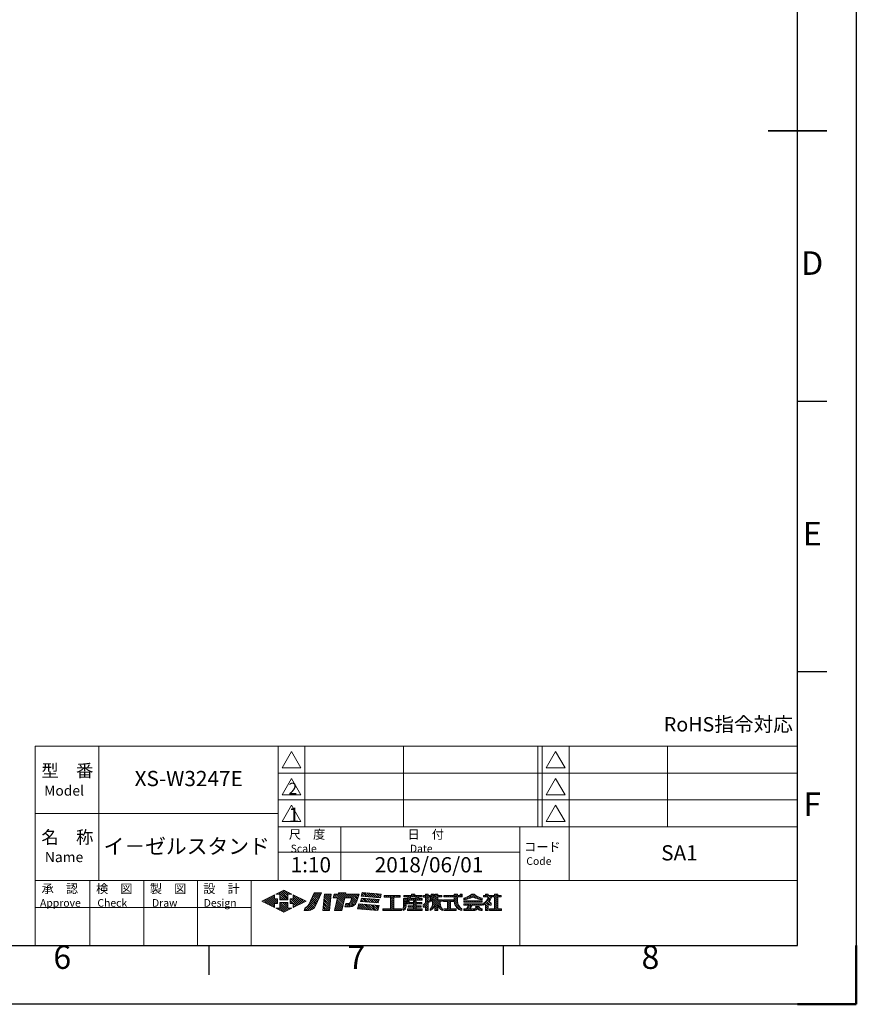
# Model space of a CAD drawing. Units: millimetres. Extents: x 0 to 15831, y -13311 to 0.
# Drawn here: x 14408 to 15831, y -13311 to -11637 of the extents above; entities that cross this region are included whole.
import ezdxf
from ezdxf.enums import TextEntityAlignment as Align

# ---------------------------------------------------------------- set-up
doc = ezdxf.new("R2010")
doc.units = ezdxf.units.MM
doc.header["$LTSCALE"] = 10
for name, color, linetype, lineweight in [('AM_0', 7, 'Continuous', 18), ('AM_6', 140, 'Continuous', 13), ('AM_BOR', 7, 'Continuous', 50), ('CSLAYER1', 7, 'Continuous', 13)]:
    doc.layers.add(name, color=color, linetype=linetype, lineweight=lineweight)
doc.styles.add('ACISOTS', font='isocp.shx', dxfattribs={"height": 1})
doc.styles.get("Standard").update_dxf_attribs({"font": 'ISOCP.SHX', "bigfont": 'EXTFONT.SHX'})

# ---------------------------------------------------------------- blocks, each defined once
blk = doc.blocks.new('ISO_A3')
for p, q in [((410, 10), (410, 287)), ((10, 10), (410, 10))]:
    blk.add_line(p, q)
at = {"layer": 'AM_BOR', "color": 1, "lineweight": 25}
for p, q in [((420, 297), (420, 0)), ((415, 102.5), (410, 102.5)), ((415, 56.5), (410, 56.5)), ((310, 5), (310, 10)), ((360, 5), (360, 10)), ((420, 0), (0, 0))]:
    blk.add_line(p, q, dxfattribs=at)
at = {"layer": 'AM_BOR', "color": 140, "lineweight": 35}
blk.add_line((405, 148.5), (415, 148.5), dxfattribs=at)
at = {"layer": 'AM_BOR'}
for q in [(420, 10), (410, 0)]:
    blk.add_line((420, 0), q, dxfattribs=at)
at = {"layer": 'AM_BOR', "color": 1, "lineweight": 25, "style": 'ACISOTS'}
for s, p in [('D', (412.5, 125.5)), ('E', (412.5, 79.5)), ('F', (412.5, 33.5)), ('6', (285, 7.5)), ('8', (385, 7.5)), ('7', (335, 7.5))]:
    blk.add_text(s, height=4, dxfattribs=at).set_placement(p, align=Align.MIDDLE)
blk = doc.blocks.new('BLKF0004')
at = {"layer": 'CSLAYER1', "color": 7, "linetype": 'Continuous'}
for p, q in [((322.32197, 17.021241), (324.19727, 17.958891)), ((324.19727, 16.475385), (323.208266, 17.464389)), ((324.29597, 16.675791), (323.40767, 17.564091)), ((324.595076, 16.675791), (323.607074, 17.663793)), ((324.19727, 17.372703), (323.806478, 17.763495)), ((324.19727, 17.671809), (324.005882, 17.863197)), ((324.19727, 17.958891), (324.19727, 17.366691)), ((325.57907, 18.649791), (324.39467, 18.057591)), ((324.39467, 18.057591), (324.98687, 18.057591)), ((324.409701, 18.057591), (324.404691, 18.062601)), ((324.708807, 18.057591), (324.604095, 18.162303)), ((325.846863, 17.218641), (324.803499, 18.262005)), ((324.98687, 18.057591), (324.98687, 17.218641)), ((325.547757, 17.218641), (324.98687, 17.779528)), ((325.248651, 17.218641), (324.98687, 17.480422)), ((326.145969, 17.218641), (325.002903, 18.361707)), ((326.17127, 17.492446), (325.202307, 18.461409)), ((326.17127, 17.791553), (325.401711, 18.561112)), ((326.76347, 18.057591), (325.57907, 18.649791)), ((326.204338, 18.057591), (325.645206, 18.616723)), ((326.17127, 17.218641), (326.17127, 18.057591)), ((326.17127, 18.057591), (326.76347, 18.057591)), ((326.503444, 18.057591), (326.243418, 18.317617)), ((328.83617, 17.021241), (326.96087, 17.958891)), ((326.96087, 17.958891), (326.96087, 17.366691)), ((328.171323, 16.688818), (326.96087, 17.899271)), ((327.971919, 16.589116), (326.96087, 17.600165)), ((328.370728, 16.78852), (327.439843, 17.719405)), ((328.570132, 16.888222), (328.038055, 17.420298)), ((329.251269, 16.535377), (330.02057, 18.254991)), ((330.400886, 16.67825), (329.650766, 17.42837)), ((330.493337, 16.884905), (329.743217, 17.635025)), ((330.585788, 17.091561), (329.835668, 17.841681)), ((330.678239, 17.298216), (329.928119, 18.048336)), ((330.02057, 18.254991), (331.10627, 18.254991)), ((330.77069, 17.504871), (330.02057, 18.254991)), ((331.10627, 18.254991), (330.245802, 16.331592)), ((330.863141, 17.711526), (330.319676, 18.254991)), ((330.955592, 17.918181), (330.618782, 18.254991)), ((331.048043, 18.124836), (330.917889, 18.254991)), ((331.30367, 15.639441), (331.55042, 18.057591)), ((332.405741, 16.767138), (331.51013, 17.662749)), ((332.433436, 17.038549), (331.537825, 17.934161)), ((331.55042, 18.057591), (332.53742, 18.057591)), ((332.461131, 17.309961), (331.713501, 18.057591)), ((332.488826, 17.581372), (332.012607, 18.057591)), ((332.53742, 18.057591), (332.29067, 15.639441)), ((332.516521, 17.852783), (332.311713, 18.057591)), ((332.98157, 18.057591), (332.83352, 17.514741)), ((332.83352, 17.514741), (333.455516, 17.514741)), ((332.854563, 17.514741), (332.838029, 17.531275)), ((333.153669, 17.514741), (332.902123, 17.766287)), ((333.452776, 17.514741), (332.966218, 18.001299)), ((333.578426, 18.057591), (332.98157, 18.057591)), ((333.455516, 17.514741), (333.03092, 15.639441)), ((334.395493, 16.87113), (333.209032, 18.057591)), ((334.340273, 16.627243), (333.45501, 17.512506)), ((334.450713, 17.115016), (333.508138, 18.057591)), ((333.62312, 18.254991), (333.578426, 18.057591)), ((334.505932, 17.358903), (333.620669, 18.244166)), ((334.70882, 18.254991), (333.62312, 18.254991)), ((334.6492, 17.514741), (333.90895, 18.254991)), ((334.11662, 15.639441), (334.541216, 17.514741)), ((334.948306, 17.514741), (334.208056, 18.254991)), ((334.671591, 18.090563), (334.507163, 18.254991)), ((334.541216, 17.514741), (335.59712, 17.514741)), ((334.664126, 18.057591), (334.70882, 18.254991)), ((336.68282, 18.057591), (334.664126, 18.057591)), ((335.247413, 17.514741), (334.704563, 18.057591)), ((335.546519, 17.514741), (335.003669, 18.057591)), ((336.327951, 17.032415), (335.302775, 18.057591)), ((335.59712, 17.514741), (335.390735, 16.918517)), ((336.24959, 16.81167), (335.584108, 17.477151)), ((336.404864, 17.254608), (335.601881, 18.057591)), ((336.481777, 17.476801), (335.900987, 18.057591)), ((336.55869, 17.698994), (336.200093, 18.057591)), ((336.27138, 16.868985), (336.68282, 18.057591)), ((336.635603, 17.921187), (336.4992, 18.057591)), ((336.88022, 16.971891), (337.012172, 17.46671)), ((337.122695, 18.300646), (336.97892, 17.761491)), ((336.97892, 17.761491), (339.796092, 17.530575)), ((337.104717, 17.75118), (337.003233, 17.852664)), ((337.012172, 17.46671), (339.623288, 17.252685)), ((337.430529, 17.724474), (337.066203, 18.0888)), ((337.647817, 16.908973), (337.097036, 17.459754)), ((339.939867, 18.069731), (337.122695, 18.300646)), ((337.756341, 17.697768), (337.15621, 18.297899)), ((337.973629, 16.882267), (337.422848, 17.433049)), ((338.082153, 17.671062), (337.482022, 18.271193)), ((338.407965, 17.644356), (337.807834, 18.244487)), ((338.733777, 17.61765), (338.133646, 18.217781)), ((339.059589, 17.590944), (338.459458, 18.191076)), ((339.385401, 17.564238), (338.78527, 18.16437)), ((339.711214, 17.537532), (339.111082, 18.137664)), ((339.842658, 17.705195), (339.436894, 18.110958)), ((339.905627, 17.941331), (339.762706, 18.084252)), ((339.796092, 17.530575), (339.939867, 18.069731)), ((340.33472, 17.860191), (340.33472, 17.613441)), ((342.70352, 17.860191), (340.33472, 17.860191)), ((340.556169, 17.613441), (340.33472, 17.83489)), ((340.33472, 17.613441), (341.27237, 17.613441)), ((340.855276, 17.613441), (340.608526, 17.860191)), ((341.154382, 17.613441), (340.907632, 17.860191)), ((341.76587, 17.301059), (341.206738, 17.860191)), ((341.27237, 17.613441), (341.27237, 15.886191)), ((341.76587, 17.001953), (341.27237, 17.495453)), ((341.76587, 17.600165), (341.505844, 17.860191)), ((341.76587, 15.886191), (341.76587, 17.613441)), ((341.76587, 17.613441), (342.70352, 17.613441)), ((342.0517, 17.613441), (341.80495, 17.860191)), ((342.350806, 17.613441), (342.104056, 17.860191)), ((342.649913, 17.613441), (342.403163, 17.860191)), ((342.70352, 17.85894), (342.702269, 17.860191)), ((342.70352, 17.613441), (342.70352, 17.860191)), ((344.38142, 17.860191), (343.24637, 17.860191)), ((343.24637, 17.860191), (343.24637, 17.662791)), ((343.44377, 17.662791), (343.24637, 17.860191)), ((343.24637, 17.662791), (343.83857, 17.662791)), ((343.742876, 17.662791), (343.545476, 17.860191)), ((343.83857, 17.662791), (343.83857, 17.416041)), ((344.236376, 17.169291), (343.83857, 17.567097)), ((344.23337, 17.471403), (343.844582, 17.860191)), ((344.341089, 17.662791), (344.143689, 17.860191)), ((345.02297, 17.662791), (344.23337, 17.662791)), ((344.23337, 17.662791), (344.23337, 17.416041)), ((344.87492, 18.057591), (344.38142, 18.057591)), ((344.38142, 18.057591), (344.38142, 17.860191)), ((344.640195, 17.662791), (344.38142, 17.921566)), ((344.939301, 17.662791), (344.544501, 18.057591)), ((344.87492, 18.026278), (344.843607, 18.057591)), ((344.87492, 17.860191), (344.87492, 18.057591)), ((345.96062, 17.860191), (344.87492, 17.860191)), ((345.02297, 17.416041), (345.02297, 17.662791)), ((345.432801, 17.169291), (345.02297, 17.579122)), ((345.46712, 17.434078), (345.041007, 17.860191)), ((345.537513, 17.662791), (345.340113, 17.860191)), ((345.46712, 17.416041), (345.46712, 17.662791)), ((345.46712, 17.662791), (345.96062, 17.662791)), ((345.836619, 17.662791), (345.639219, 17.860191)), ((345.96062, 17.837896), (345.938326, 17.860191)), ((345.96062, 17.662791), (345.96062, 17.860191)), ((346.15802, 17.613441), (346.15802, 17.860191)), ((346.15802, 17.860191), (346.45412, 17.860191)), ((346.300058, 17.613441), (346.15802, 17.755479)), ((346.45412, 17.613441), (346.15802, 17.613441)), ((346.860025, 17.35258), (346.352414, 17.860191)), ((346.45412, 17.860191), (346.45412, 18.057591)), ((346.45412, 18.057591), (346.84892, 18.057591)), ((346.89827, 17.613441), (346.45412, 18.057591)), ((346.45412, 17.027822), (346.45412, 17.613441)), ((347.008949, 16.90455), (346.45412, 17.459379)), ((346.84892, 17.961897), (346.753226, 18.057591)), ((346.84892, 18.057591), (346.84892, 17.860191)), ((346.84892, 17.860191), (347.14502, 17.860191)), ((347.14502, 17.613441), (346.84892, 17.613441)), ((346.84892, 17.613441), (346.84892, 17.437102)), ((347.14502, 17.665797), (346.950626, 17.860191)), ((347.14502, 17.860191), (347.14502, 17.613441)), ((347.501847, 17.30897), (347.235396, 17.575421)), ((347.637656, 17.472267), (347.291803, 17.818121)), ((347.68787, 18.057591), (347.29307, 18.057591)), ((347.29307, 18.057591), (347.29307, 17.861341)), ((347.746239, 17.662791), (347.351439, 18.057591)), ((347.68787, 18.020266), (347.650545, 18.057591)), ((347.687401, 17.662791), (347.83592, 17.662791)), ((347.68787, 17.860191), (347.68787, 18.057591)), ((347.83592, 17.860191), (347.68787, 17.860191)), ((348.28007, 18.057591), (347.83592, 18.057591)), ((347.83592, 18.057591), (347.83592, 17.860191)), ((348.28007, 17.428066), (347.83592, 17.872216)), ((347.83592, 17.662791), (347.83592, 17.218641)), ((348.62552, 16.783509), (347.83592, 17.573109)), ((348.344451, 17.662791), (347.949651, 18.057591)), ((348.28007, 18.026278), (348.248757, 18.057591)), ((348.28007, 17.860191), (348.28007, 18.057591)), ((348.87227, 17.860191), (348.28007, 17.860191)), ((348.28007, 17.218641), (348.28007, 17.662791)), ((348.28007, 17.662791), (348.87227, 17.662791)), ((348.643557, 17.662791), (348.446157, 17.860191)), ((348.87227, 17.733184), (348.745263, 17.860191)), ((348.87227, 17.662791), (348.87227, 17.860191)), ((350.69822, 17.860191), (349.16837, 17.860191)), ((349.16837, 17.860191), (349.16837, 17.662791)), ((349.36577, 17.662791), (349.16837, 17.860191)), ((349.16837, 17.662791), (350.69822, 17.662791)), ((349.664876, 17.662791), (349.467476, 17.860191)), ((349.963982, 17.662791), (349.766582, 17.860191)), ((350.263089, 17.662791), (350.065689, 17.860191)), ((350.562195, 17.662791), (350.364795, 17.860191)), ((351.19172, 17.332372), (350.663901, 17.860191)), ((351.19172, 18.057591), (350.69822, 18.057591)), ((350.69822, 18.057591), (350.69822, 17.860191)), ((350.69822, 17.662791), (350.69822, 17.218641)), ((351.191746, 17.03324), (350.69822, 17.526766)), ((351.19172, 17.631478), (350.765607, 18.057591)), ((351.19172, 17.930584), (351.064713, 18.057591)), ((351.19172, 17.860191), (351.19172, 18.057591)), ((351.544943, 17.860191), (351.19172, 17.860191)), ((351.19172, 17.041572), (351.19172, 17.662791)), ((351.19172, 17.662791), (351.88262, 17.662791)), ((351.459513, 17.662791), (351.262113, 17.860191)), ((351.88262, 18.057591), (351.544943, 18.057591)), ((351.544943, 18.057591), (351.544943, 17.860191)), ((351.758619, 17.662791), (351.544943, 17.876468)), ((351.88262, 17.837896), (351.662926, 18.057591)), ((351.88262, 17.662791), (351.88262, 18.057591)), ((352.08002, 17.218641), (352.08002, 17.465391)), ((352.283753, 17.261658), (352.08002, 17.465391)), ((352.524783, 17.319734), (352.311545, 17.532972)), ((352.759652, 17.383972), (352.528539, 17.615085)), ((352.988668, 17.454061), (352.732437, 17.710292)), ((353.212105, 17.529731), (352.924262, 17.817573)), ((353.430199, 17.610742), (353.104735, 17.936207)), ((353.26442, 18.057591), (353.60987, 18.057591)), ((353.88616, 17.453888), (353.282457, 18.057591)), ((354.308845, 17.33031), (353.581563, 18.057591)), ((354.700505, 17.237755), (354.306073, 17.632187)), ((354.79427, 17.443096), (354.764354, 17.473012)), ((354.79427, 17.465391), (354.79427, 17.218641)), ((354.99167, 17.662791), (354.99167, 17.860191)), ((354.99167, 17.860191), (355.28777, 17.860191)), ((355.084358, 17.662791), (354.99167, 17.755479)), ((355.68257, 17.662791), (354.99167, 17.662791)), ((355.383464, 17.662791), (355.186064, 17.860191)), ((355.28777, 17.860191), (355.28777, 18.057591)), ((355.28777, 18.057591), (355.68257, 18.057591)), ((356.049386, 17.295975), (355.28777, 18.057591)), ((355.68257, 17.961897), (355.586876, 18.057591)), ((355.68257, 18.057591), (355.68257, 17.860191)), ((355.68257, 17.860191), (356.22542, 17.860191)), ((356.140135, 17.504333), (355.784276, 17.860191)), ((356.205316, 17.738258), (356.083382, 17.860191)), ((356.32412, 17.662791), (356.32412, 17.860191)), ((356.32412, 17.860191), (356.62022, 17.860191)), ((356.62022, 17.662791), (356.32412, 17.662791)), ((356.579889, 17.662791), (356.382489, 17.860191)), ((356.62022, 17.860191), (356.62022, 18.057591)), ((356.62022, 18.057591), (357.11372, 18.057591)), ((357.11372, 17.428066), (356.62022, 17.921566)), ((356.62022, 15.886191), (356.62022, 17.662791)), ((357.11372, 17.128959), (356.62022, 17.622459)), ((357.178101, 17.662791), (356.783301, 18.057591)), ((357.11372, 18.026278), (357.082407, 18.057591)), ((357.11372, 18.057591), (357.11372, 17.860191)), ((357.11372, 17.860191), (357.60722, 17.860191)), ((357.60722, 17.662791), (357.11372, 17.662791)), ((357.11372, 17.662791), (357.11372, 15.886191)), ((357.477207, 17.662791), (357.279807, 17.860191)), ((357.60722, 17.831884), (357.578913, 17.860191)), ((357.60722, 17.860191), (357.60722, 17.662791)), ((324.19727, 16.083591), (322.32197, 17.021241)), ((322.588008, 16.888222), (322.410649, 17.065581)), ((323.186221, 16.589116), (322.610054, 17.165283)), ((323.784433, 16.290009), (322.809458, 17.264985)), ((324.19727, 16.176279), (323.008862, 17.364687)), ((324.19727, 17.366691), (324.64142, 17.366691)), ((324.64142, 16.675791), (324.19727, 16.675791)), ((324.19727, 16.675791), (324.19727, 16.083591)), ((324.64142, 16.928553), (324.203282, 17.366691)), ((324.39467, 15.984891), (324.98687, 15.984891)), ((325.57907, 15.392691), (324.39467, 15.984891)), ((324.64142, 17.227659), (324.502389, 17.366691)), ((324.64142, 17.366691), (324.64142, 16.675791)), ((324.980858, 15.691797), (324.687764, 15.984891)), ((324.98687, 17.218641), (326.17127, 17.218641)), ((324.98687, 15.984891), (324.98687, 16.823841)), ((324.98687, 16.823841), (326.17127, 16.823841)), ((325.977878, 15.592095), (324.98687, 16.583103)), ((325.778474, 15.492393), (324.98687, 16.283997)), ((325.57907, 15.392691), (324.98687, 15.984891)), ((326.177282, 15.691797), (325.045239, 16.823841)), ((326.17127, 15.996916), (325.344345, 16.823841)), ((326.76347, 15.984891), (325.57907, 15.392691)), ((326.17127, 16.296022), (325.643451, 16.823841)), ((326.17127, 16.595128), (325.942557, 16.823841)), ((326.17127, 16.823841), (326.17127, 15.984891)), ((326.17127, 15.984891), (326.76347, 15.984891)), ((326.376686, 15.791499), (326.183295, 15.984891)), ((326.576091, 15.891201), (326.482401, 15.984891)), ((326.51672, 17.366691), (326.51672, 16.675791)), ((326.96087, 17.366691), (326.51672, 17.366691)), ((327.373707, 16.290009), (326.51672, 17.146996)), ((326.688819, 16.675791), (326.51672, 16.84789)), ((326.51672, 16.675791), (326.96087, 16.675791)), ((327.573111, 16.389712), (326.596132, 17.366691)), ((327.772515, 16.489414), (326.895238, 17.366691)), ((326.96087, 16.083591), (328.83617, 17.021241)), ((326.96087, 16.675791), (326.96087, 16.083591)), ((327.174303, 16.190307), (326.96087, 16.40374)), ((326.974899, 16.090605), (326.96087, 16.104634)), ((328.54007, 15.639441), (328.68812, 16.083591)), ((328.769536, 16.987924), (328.636267, 17.121192)), ((329.046846, 15.639441), (328.666764, 16.019523)), ((329.335313, 15.65008), (328.849993, 16.1354)), ((329.575442, 15.709057), (329.034594, 16.249905)), ((329.77833, 15.805276), (329.177889, 16.405717)), ((329.951226, 15.931486), (329.280962, 16.60175)), ((330.09669, 16.085128), (329.373413, 16.808405)), ((330.214298, 16.266626), (329.465864, 17.01506)), ((330.308435, 16.471595), (329.558315, 17.221715)), ((331.738802, 15.639441), (331.34396, 16.034283)), ((332.037908, 15.639441), (331.371655, 16.305694)), ((332.294961, 15.681494), (331.39935, 16.577105)), ((332.322656, 15.952905), (331.427045, 16.848516)), ((332.350351, 16.224316), (331.45474, 17.119927)), ((332.378046, 16.495727), (331.482435, 17.391338)), ((333.533439, 15.639441), (333.123693, 16.049187)), ((333.832545, 15.639441), (333.178912, 16.293073)), ((334.119395, 15.651697), (333.234132, 16.53696)), ((334.174615, 15.895583), (333.289351, 16.780847)), ((334.229834, 16.13947), (333.344571, 17.024733)), ((334.285054, 16.383357), (333.399791, 17.26862)), ((334.70882, 16.675791), (334.56077, 16.182291)), ((334.56077, 16.182291), (335.307006, 16.182291)), ((334.785226, 16.182291), (334.612567, 16.354949)), ((335.084332, 16.182291), (334.681592, 16.585031)), ((335.049857, 16.675791), (334.70882, 16.675791)), ((335.380769, 16.18496), (334.889938, 16.675791)), ((335.630061, 16.234774), (335.168852, 16.695983)), ((335.834655, 16.329286), (335.340746, 16.823195)), ((336.004858, 16.458189), (335.430282, 17.032765)), ((336.143675, 16.618479), (335.507195, 17.254958)), ((336.63347, 16.626441), (336.43607, 15.886191)), ((336.589427, 15.873621), (336.465709, 15.997338)), ((336.915239, 15.846915), (336.528679, 16.233475)), ((337.241051, 15.820209), (336.591649, 16.469611)), ((339.64382, 16.379691), (336.63347, 16.626441)), ((337.566863, 15.793503), (336.742894, 16.617472)), ((339.491336, 16.757865), (336.88022, 16.971891)), ((336.996193, 16.962385), (336.902634, 17.055944)), ((337.322005, 16.935679), (336.965604, 17.29208)), ((337.892675, 15.766797), (337.068706, 16.590766)), ((338.218487, 15.740091), (337.394518, 16.56406)), ((338.544299, 15.713385), (337.72033, 16.537354)), ((338.299442, 16.855561), (337.74866, 17.406343)), ((338.870111, 15.686679), (338.046142, 16.510648)), ((338.625254, 16.828855), (338.074472, 17.379637)), ((339.195923, 15.659974), (338.371954, 16.483942)), ((338.951066, 16.80215), (338.400284, 17.352931)), ((339.460976, 15.694027), (338.697767, 16.457236)), ((339.276878, 16.775444), (338.726096, 17.326225)), ((339.523946, 15.930163), (339.023579, 16.43053)), ((339.512858, 16.83857), (339.051909, 17.299519)), ((339.586916, 16.1663), (339.349391, 16.403825)), ((339.575827, 17.074706), (339.377721, 17.272813)), ((339.44642, 15.639441), (339.64382, 16.379691)), ((339.623288, 17.252685), (339.491336, 16.757865)), ((341.76587, 16.702846), (341.27237, 17.196346)), ((341.76587, 16.40374), (341.27237, 16.89724)), ((341.76587, 16.104634), (341.27237, 16.598134)), ((341.931957, 15.639441), (341.27237, 16.299028)), ((341.632851, 15.639441), (341.27237, 15.999922)), ((343.454418, 15.857506), (343.183834, 16.12809)), ((343.19702, 17.416041), (343.19702, 16.265038)), ((343.83857, 17.416041), (343.19702, 17.416041)), ((343.608681, 16.899668), (343.19702, 17.311329)), ((343.608681, 16.600561), (343.19702, 17.012222)), ((343.608681, 16.301455), (343.19702, 16.713116)), ((343.565239, 16.045792), (343.19702, 16.41401)), ((343.638164, 17.169291), (343.391414, 17.416041)), ((343.608681, 16.280991), (343.608681, 17.169291)), ((343.608681, 17.169291), (345.96062, 17.169291)), ((343.93727, 17.169291), (343.69052, 17.416041)), ((343.73987, 17.021241), (344.066089, 17.021241)), ((343.73987, 16.626441), (343.73987, 17.021241)), ((343.881908, 16.626441), (343.73987, 16.768479)), ((343.73987, 16.626441), (344.67752, 16.626441)), ((344.181014, 16.626441), (343.786214, 17.021241)), ((343.886626, 16.148051), (343.886626, 16.345451)), ((344.67752, 16.345451), (343.886626, 16.345451)), ((344.061192, 16.148051), (343.886626, 16.322617)), ((344.67752, 16.148051), (343.886626, 16.148051)), ((344.066089, 17.021241), (344.066089, 16.823841)), ((344.066089, 16.823841), (344.67752, 16.823841)), ((344.360298, 16.148051), (344.162898, 16.345451)), ((344.23337, 17.416041), (345.02297, 17.416041)), ((344.48012, 16.626441), (344.28272, 16.823841)), ((344.535482, 17.169291), (344.288732, 17.416041)), ((344.659404, 16.148051), (344.462004, 16.345451)), ((345.257616, 16.148051), (344.581826, 16.823841)), ((344.834589, 17.169291), (344.587839, 17.416041)), ((344.67752, 16.823841), (344.67752, 17.021241)), ((344.67752, 17.021241), (345.07232, 17.021241)), ((344.67752, 16.626441), (344.67752, 16.345451)), ((345.07232, 16.034241), (344.67752, 16.429041)), ((344.67752, 15.886191), (344.67752, 16.148051)), ((345.168014, 15.639441), (344.67752, 16.129935)), ((345.078332, 16.626441), (344.683532, 17.021241)), ((345.133695, 17.169291), (344.886945, 17.416041)), ((345.07232, 16.931559), (344.982639, 17.021241)), ((345.07232, 17.021241), (345.07232, 16.823841)), ((345.07232, 16.823841), (345.91127, 16.823841)), ((345.91127, 16.626441), (345.07232, 16.626441)), ((345.07232, 16.626441), (345.07232, 16.345451)), ((345.07232, 16.345451), (345.807934, 16.345451)), ((345.07232, 16.148051), (345.07232, 15.886191)), ((345.07232, 16.148051), (345.807934, 16.148051)), ((345.377439, 16.626441), (345.180039, 16.823841)), ((345.556723, 16.148051), (345.359323, 16.345451)), ((345.96062, 17.416041), (345.46712, 17.416041)), ((345.676545, 16.626441), (345.479145, 16.823841)), ((345.731907, 17.169291), (345.485157, 17.416041)), ((345.807934, 16.195945), (345.658429, 16.345451)), ((345.91127, 16.690822), (345.778251, 16.823841)), ((345.96062, 17.239684), (345.784263, 17.416041)), ((345.807934, 16.148051), (345.807934, 16.345451)), ((345.91127, 16.823841), (345.91127, 16.626441)), ((345.96062, 17.169291), (345.96062, 17.416041)), ((346.10867, 16.132941), (346.10867, 16.478391)), ((346.266435, 16.151533), (346.10867, 16.309298)), ((346.439576, 16.277498), (346.190906, 16.526168)), ((346.84892, 16.16726), (346.341457, 16.674724)), ((346.84892, 16.466366), (346.435799, 16.879487)), ((346.84892, 16.765472), (346.45412, 17.160272)), ((346.45412, 15.639441), (346.45412, 16.298175)), ((346.84892, 15.868154), (346.45412, 16.262954)), ((347.09567, 16.873191), (346.84892, 16.962418)), ((346.84892, 16.962418), (346.84892, 15.639441)), ((347.09567, 17.116935), (347.091605, 17.121)), ((347.09567, 17.119941), (347.09567, 16.873191)), ((347.105254, 17.369628), (347.187871, 17.218641)), ((348.28007, 16.231641), (347.122314, 17.389397)), ((347.187871, 17.218641), (347.187871, 17.021241)), ((347.191364, 17.021241), (347.187871, 17.024734)), ((347.187871, 17.021241), (347.49047, 17.021241)), ((347.464324, 15.850962), (347.287399, 16.027887)), ((347.83592, 17.218641), (347.288847, 17.218641)), ((347.607585, 16.006808), (347.388361, 16.226031)), ((347.72428, 16.189219), (347.459371, 16.454128)), ((347.811005, 16.4016), (347.490304, 16.722301)), ((347.49047, 17.021241), (347.49047, 16.743603)), ((348.950648, 15.86017), (347.592176, 17.218641)), ((348.656848, 16.453075), (347.83592, 17.274003)), ((347.83592, 16.497558), (347.83592, 15.639441)), ((348.28007, 15.932535), (347.83592, 16.376685)), ((348.274058, 15.639441), (347.83592, 16.077579)), ((348.97097, 17.218641), (348.28007, 17.218641)), ((348.28007, 15.639441), (348.28007, 16.497558)), ((348.686895, 17.021241), (348.489495, 17.218641)), ((348.714546, 15.797165), (348.521206, 15.990505)), ((348.62552, 16.743603), (348.62552, 17.021241)), ((348.62552, 17.021241), (348.97097, 17.021241)), ((348.97097, 17.036272), (348.788601, 17.218641)), ((348.97097, 17.021241), (348.97097, 17.218641)), ((349.11902, 17.218641), (349.11902, 16.971891)), ((350.69822, 17.218641), (349.11902, 17.218641)), ((349.159352, 16.971891), (349.11902, 17.012222)), ((349.11902, 16.971891), (349.71122, 16.971891)), ((349.458458, 16.971891), (349.211708, 17.218641)), ((350.15537, 16.574085), (349.510814, 17.218641)), ((349.71122, 16.971891), (349.71122, 15.886191)), ((350.15537, 16.274979), (349.71122, 16.719129)), ((350.15537, 15.975872), (349.71122, 16.420022)), ((350.192695, 15.639441), (349.71122, 16.120916)), ((350.15537, 16.873191), (349.80992, 17.218641)), ((350.355776, 16.971891), (350.109026, 17.218641)), ((350.15537, 15.886191), (350.15537, 16.971891)), ((350.15537, 16.971891), (350.699269, 16.971891)), ((350.654882, 16.971891), (350.408132, 17.218641)), ((351.238652, 16.687228), (350.69822, 17.227659)), ((351.83327, 15.793503), (350.701863, 16.924911)), ((351.631794, 15.695874), (350.782601, 16.545066)), ((352.08002, 17.090462), (354.79427, 17.090462)), ((352.08002, 16.893062), (352.08002, 17.090462)), ((354.79427, 16.893062), (352.08002, 16.893062)), ((352.08002, 16.626441), (354.79427, 16.626441)), ((352.08002, 16.429041), (352.08002, 16.626441)), ((352.219052, 16.429041), (352.08002, 16.568072)), ((352.82027, 16.429041), (352.08002, 16.429041)), ((352.353243, 16.893062), (352.155843, 17.090462)), ((352.518158, 16.429041), (352.320758, 16.626441)), ((352.652349, 16.893062), (352.454949, 17.090462)), ((352.47482, 15.886191), (352.82027, 16.429041)), ((353.008652, 15.639441), (352.586463, 16.06163)), ((352.817264, 16.429041), (352.619864, 16.626441)), ((353.004365, 15.942833), (352.702782, 16.244417)), ((352.951455, 16.893062), (352.754055, 17.090462)), ((353.120684, 16.125621), (352.819101, 16.427204)), ((353.237003, 16.308408), (352.91897, 16.626441)), ((353.31377, 16.429041), (352.96832, 15.886191)), ((353.250561, 16.893062), (353.053161, 17.090462)), ((353.415476, 16.429041), (353.218076, 16.626441)), ((354.79427, 16.429041), (353.31377, 16.429041)), ((353.549668, 16.893062), (353.352268, 17.090462)), ((353.714582, 16.429041), (353.517182, 16.626441)), ((353.848774, 16.893062), (353.651374, 17.090462)), ((353.80727, 16.231641), (354.30077, 16.231641)), ((354.013689, 16.429041), (353.816289, 16.626441)), ((353.992936, 15.851581), (353.827403, 16.017114)), ((354.443135, 15.700488), (353.911982, 16.231641)), ((354.14788, 16.893062), (353.95048, 17.090462)), ((354.312795, 16.429041), (354.115395, 16.626441)), ((354.79427, 15.648459), (354.211089, 16.231641)), ((354.446986, 16.893062), (354.249586, 17.090462)), ((354.611901, 16.429041), (354.414501, 16.626441)), ((354.746092, 16.893062), (354.548692, 17.090462)), ((354.79427, 16.545778), (354.713607, 16.626441)), ((354.79427, 17.090462), (354.79427, 16.893062)), ((354.79427, 16.626441), (354.79427, 16.429041)), ((354.94232, 16.429041), (354.94232, 16.675791)), ((355.081773, 16.468951), (354.94232, 16.608404)), ((355.68257, 16.16726), (355.097106, 16.752724)), ((355.68257, 16.466366), (355.271281, 16.877655)), ((355.28777, 15.639441), (355.28777, 16.553003)), ((355.68257, 15.868154), (355.28777, 16.262954)), ((355.989767, 16.458276), (355.418756, 17.029287)), ((356.12672, 16.620429), (355.539326, 17.207822)), ((355.936906, 17.109349), (355.629918, 17.416337)), ((355.68257, 16.675791), (355.68257, 15.639441)), ((356.12672, 16.725141), (356.12672, 16.429041)), ((357.11372, 16.829853), (356.62022, 17.323353)), ((357.11372, 16.530747), (356.62022, 17.024247)), ((357.11372, 16.231641), (356.62022, 16.725141)), ((357.11372, 15.932535), (356.62022, 16.426035)), ((357.107708, 15.639441), (356.62022, 16.126929)), ((329.177898, 15.639441), (328.54007, 15.639441)), ((328.74774, 15.639441), (328.591987, 15.795193)), ((332.29067, 15.639441), (331.30367, 15.639441)), ((331.439695, 15.639441), (331.316265, 15.762871)), ((333.03092, 15.639441), (334.11662, 15.639441)), ((333.234332, 15.639441), (333.068473, 15.8053)), ((336.43607, 15.886191), (339.44642, 15.639441)), ((341.27237, 15.886191), (340.13732, 15.886191)), ((340.13732, 15.886191), (340.13732, 15.639441)), ((340.13732, 15.639441), (342.90092, 15.639441)), ((340.436426, 15.639441), (340.189676, 15.886191)), ((340.735532, 15.639441), (340.488782, 15.886191)), ((341.034639, 15.639441), (340.787889, 15.886191)), ((341.333745, 15.639441), (341.086995, 15.886191)), ((342.90092, 15.886191), (341.76587, 15.886191)), ((342.231063, 15.639441), (341.984313, 15.886191)), ((342.530169, 15.639441), (342.283419, 15.886191)), ((342.829276, 15.639441), (342.582526, 15.886191)), ((342.90092, 15.866903), (342.881632, 15.886191)), ((342.90092, 15.639441), (342.90092, 15.886191)), ((343.051946, 15.832352), (343.154339, 15.655003)), ((343.293622, 15.719195), (343.102975, 15.909843)), ((343.78922, 15.639441), (343.78922, 15.886191)), ((343.78922, 15.886191), (344.67752, 15.886191)), ((343.971589, 15.639441), (343.78922, 15.82181)), ((345.96062, 15.639441), (343.78922, 15.639441)), ((344.270695, 15.639441), (344.023945, 15.886191)), ((344.569802, 15.639441), (344.323052, 15.886191)), ((344.868908, 15.639441), (344.622158, 15.886191)), ((345.07232, 15.886191), (345.96062, 15.886191)), ((345.46712, 15.639441), (345.22037, 15.886191)), ((345.766226, 15.639441), (345.519476, 15.886191)), ((345.96062, 15.744153), (345.818582, 15.886191)), ((345.96062, 15.886191), (345.96062, 15.639441)), ((346.778527, 15.639441), (346.45412, 15.963848)), ((346.479421, 15.639441), (346.45412, 15.664742)), ((346.84892, 15.639441), (346.45412, 15.639441)), ((347.14502, 15.836841), (347.14502, 15.639441)), ((347.295089, 15.721091), (347.16104, 15.85514)), ((347.974952, 15.639441), (347.83592, 15.778472)), ((347.83592, 15.639441), (348.28007, 15.639441)), ((348.97097, 15.639441), (348.97097, 15.836841)), ((349.71122, 15.886191), (349.16837, 15.886191)), ((349.16837, 15.886191), (349.16837, 15.639441)), ((349.295377, 15.639441), (349.16837, 15.766448)), ((349.16837, 15.639441), (350.99432, 15.639441)), ((349.594483, 15.639441), (349.347733, 15.886191)), ((349.893589, 15.639441), (349.646839, 15.886191)), ((350.99432, 15.886191), (350.15537, 15.886191)), ((350.491802, 15.639441), (350.245052, 15.886191)), ((350.790908, 15.639441), (350.544158, 15.886191)), ((350.99432, 15.735135), (350.843264, 15.886191)), ((350.99432, 15.639441), (350.99432, 15.886191)), ((351.83327, 15.639441), (351.83327, 15.886191)), ((352.08002, 15.639441), (352.08002, 15.886191)), ((352.08002, 15.886191), (352.47482, 15.886191)), ((352.111333, 15.639441), (352.08002, 15.670754)), ((353.613881, 15.639441), (352.08002, 15.639441)), ((352.410439, 15.639441), (352.163689, 15.886191)), ((352.709545, 15.639441), (352.462795, 15.886191)), ((352.96832, 15.886191), (353.465911, 15.886191)), ((353.307758, 15.639441), (353.061008, 15.886191)), ((353.606812, 15.639493), (353.360114, 15.886191)), ((353.840013, 15.705398), (353.633604, 15.911807)), ((354.79427, 15.886191), (354.79427, 15.639441)), ((355.612177, 15.639441), (355.28777, 15.963848)), ((355.313071, 15.639441), (355.28777, 15.664742)), ((355.68257, 15.639441), (355.28777, 15.639441)), ((355.87997, 15.886191), (356.62022, 15.886191)), ((355.87997, 15.639441), (355.87997, 15.886191)), ((355.911283, 15.639441), (355.87997, 15.670754)), ((357.65657, 15.639441), (355.87997, 15.639441)), ((356.210389, 15.639441), (355.963639, 15.886191)), ((356.509495, 15.639441), (356.262745, 15.886191)), ((356.808602, 15.639441), (356.561852, 15.886191)), ((357.11372, 15.886191), (357.65657, 15.886191)), ((357.406814, 15.639441), (357.160064, 15.886191)), ((357.65657, 15.688791), (357.45917, 15.886191)), ((357.65657, 15.886191), (357.65657, 15.639441))]:
    blk.add_line(p, q, dxfattribs=at)
for centre, radius, start, end in [((347.176127, 17.437102), 0.327207, 180, 255.765612), ((346.555497, 17.861341), 0.737573, 318.189927, 0), ((347.21724, 17.683792), 0.47063, 278.751679, 357.442479), ((351.343536, 20.418859), 3.043909, 284.001857, 309.128245), ((350.519797, 25.111865), 8.045948, 281.181295, 291.259093), ((356.354493, 25.111865), 8.045948, 248.740907, 258.818705), ((355.530754, 20.418859), 3.043909, 230.871755, 255.998143), ((354.485164, 17.789752), 1.204118, 292.312661, 353.947544), ((354.546893, 18.07432), 1.69213, 319.344946, 352.730076), ((328.529388, 16.858324), 0.790827, 281.578883, 335.897765), ((329.177898, 16.809339), 1.169898, 270, 335.897765), ((335.049857, 17.036514), 0.360723, 270, 340.906508), ((335.307006, 17.202807), 1.020516, 270, 340.906508), ((342.479235, 16.265038), 0.717785, 322.928819, 0), ((342.95027, 16.280991), 0.658411, 288.055721, 0), ((345.844466, 17.027822), 0.609654, 295.681459, 0), ((346.145409, 16.49986), 0.368753, 264.282129, 326.842973), ((346.127678, 16.743603), 1.362792, 318.289226, 0), ((346.633363, 16.758586), 1.23056, 294.569186, 347.753313), ((349.482627, 16.758586), 1.23056, 192.246687, 245.430814), ((349.988312, 16.743603), 1.362792, 180, 221.710774), ((352.113102, 17.026375), 1.414882, 182.206865, 258.592973), ((352.552869, 17.041572), 1.361149, 180, 238.084335), ((353.465169, 16.452763), 0.566572, 270, 320.166391), ((354.813421, 16.789959), 1.150677, 209.026101, 217.476862), ((355.068495, 16.803166), 0.957101, 216.665469, 253.350491), ((354.546893, 18.07432), 1.69213, 283.514185, 295.965956), ((356.191791, 17.069279), 0.643537, 217.694177, 264.196614), ((356.500103, 17.474235), 0.836993, 216.882617, 243.506241), ((353.599827, 16.109741), 0.4703, 270, 338.785804), ((354.813421, 16.789959), 1.150677, 227.649871, 269.046386)]:
    blk.add_arc(centre, radius, start, end, dxfattribs=at)
blk = doc.blocks.new('HAYAMI-INDUSTRY')
at = {"lineweight": 13}
for p, q in [((0, 33.88), (-129.6, 33.88)), ((-129.6, 33.88), (-129.6, 0)), ((0, 33.88), (0, 0)), ((-129.6, 0), (0, 0))]:
    blk.add_line(p, q, dxfattribs=at)
at = {"color": 7, "linetype": 'Continuous', "lineweight": 13}
for p, q in [((-118.78, 11.04), (-118.78, 33.88)), ((-88.32, 11.04), (-88.32, 33.88)), ((-83.75, 33.88), (-83.75, 20.18)), ((-67, 20.18), (-67, 33.88)), ((-44.16, 20.18), (-44.16, 33.88)), ((-43.4, 33.88), (-43.4, 20.18)), ((-38.83, 11.04), (-38.83, 33.88)), ((-22.08, 33.88), (-22.08, 20.18)), ((-86.04, 32.98), (-87.64, 30.21)), ((-84.44, 30.21), (-86.04, 32.98)), ((-41.12, 32.98), (-42.71, 30.21)), ((-39.52, 30.21), (-41.12, 32.98)), ((-87.64, 30.21), (-84.44, 30.21)), ((-42.71, 30.21), (-39.52, 30.21)), ((0, 29.31), (-88.32, 29.31)), ((-87.64, 25.64), (-86.04, 28.41)), ((-86.04, 28.41), (-84.44, 25.64)), ((-41.12, 28.41), (-42.71, 25.64)), ((-39.52, 25.64), (-41.12, 28.41)), ((-84.44, 25.64), (-87.64, 25.64)), ((-42.71, 25.64), (-39.52, 25.64)), ((-88.32, 24.75), (0, 24.75)), ((-87.64, 21.08), (-86.04, 23.85)), ((-86.04, 23.85), (-84.44, 21.08)), ((-41.12, 23.85), (-42.71, 21.08)), ((-39.52, 21.08), (-41.12, 23.85)), ((-88.32, 22.46), (-129.6, 22.46)), ((0, 20.18), (-88.32, 20.18)), ((-84.44, 21.08), (-87.64, 21.08)), ((-77.66, 20.18), (-77.66, 11.04)), ((-47.21, 20.18), (-47.21, 0)), ((-42.71, 21.08), (-39.52, 21.08)), ((-88.32, 15.89), (-47.21, 15.89)), ((-129.6, 11.04), (0, 11.04)), ((-120.3, 11.04), (-120.3, 0)), ((-111.16, 0), (-111.16, 11.04)), ((-102.03, 11.04), (-102.03, 0)), ((-92.89, 11.04), (-92.89, 0)), ((-129.6, 6.47), (-92.89, 6.47))]:
    blk.add_line(p, q, dxfattribs=at)
at = {"layer": 'CSLAYER1', "xscale": 1.153157026506451, "yscale": 1.153157026506451, "zscale": 1.153157026506451}
blk.add_blockref('BLKF0004', (-462.76, -12.1), dxfattribs=at)
at = {"lineweight": 13, "attachment_point": 1}
for s, insert, char_height, width in [('{\\H4x;\\W1.3347; \\W1;型\u3000番}\\P{\\H3.2x;\\W2.5573; \\W1;Model\\H1.3125x; }', (-129.44, 30.8), 0.54, 10.6596), ('{\\H4x;\\W1.3347; \\W1;名\u3000称}\\P{\\H3.2x;\\W2.8073; \\W1;Name\\H1.3125x; }', (-129.44, 19.5), 0.54, 10.6596), ('{\\H0.875x;\\W2.3472; \\W1;尺\u3000度}\\P{\\H0.75x;\\W3.5295; \\W1;Scale}', (-87.57, 19.65), 1.728, 9.2988), ('{\\H0.875x;\\W2.4583; \\W1;日\u3000付}\\P{\\H0.75x;\\W3.8958; \\W1;Date}', (-67.44, 19.65), 1.728, 9.2988), ('{\\H0.875x;\\W2.5139; \\W1;コード}\\P{\\H0.75x;\\W3.857; \\W1;Code}', (-47.63, 17.52), 1.728, 9.2988), ('{\\H0.875x;\\W2.3472; \\W1;承\u3000認}\\P{\\H0.75x;\\W2.0625; \\W1;Approve}', (-129.6, 10.41), 1.728, 9.2988), ('{\\H0.875x;\\W2.4028; \\W1;検\u3000図}\\P{\\H0.75x;\\W3.357; \\W1;Check}', (-120.36, 10.41), 1.728, 9.2988), ('{\\H0.875x;\\W2.4028; \\W1;製\u3000図}\\P{\\H0.75x;\\W3.7292; \\W1;Draw}', (-111.22, 10.41), 1.728, 9.2988), ('{\\H0.875x;\\W2.3472; \\W1;設\u3000計}\\P{\\H0.75x;\\W2.9469; \\W1;Design}', (-102.12, 10.41), 1.728, 9.2988)]:
    blk.add_mtext(s, dxfattribs=dict(at, insert=insert, char_height=char_height, width=width))
at = {"lineweight": 13}
for tag, height, p in [('GEN-TITLE-DESK1', 2.59, (-103.51, 28.05)), ('GEN-TITLE-UNIT', 2.59, (-103.85, 16.53)), ('GEN-TITLE-NR', 2.59, (-20.07, 15.42)), ('GEN-TITLE-SCA', 2.59, (-82.74, 13.39)), ('GEN-TITLE-DAT', 2.59, (-62.65, 13.39)), ('GEN-TITLE-APPD', 1.6, (-124.95, 3.08)), ('GEN-TITLE-CHKD', 1.6, (-115.7, 3.08)), ('GEN-TITLE-DWGD', 1.6, (-106.53, 3.08)), ('GEN-TITLE-DGND', 1.6, (-97.36, 3.08))]:
    blk.add_attdef(tag, text='', height=height, dxfattribs=at).set_placement(p, align=Align.MIDDLE)

msp = doc.modelspace()

# ---------------------------------------------------------------- linework, layer by layer
at = {"layer": 'AM_0', "ltscale": 0.5}
for p, q in [((14870.24, -12972.826), (14854.25, -13000.521)), ((14886.229, -13000.521), (14870.24, -12972.826)), ((14854.25, -13000.521), (14886.229, -13000.521))]:
    msp.add_line(p, q, dxfattribs=at)

# ---------------------------------------------------------------- block references
at = {"lineweight": 0, "xscale": 10, "yscale": 10, "zscale": 10}
msp.add_blockref('ISO_A3', (11630.622, -13311.286), dxfattribs=at)
msp.add_blockref('HAYAMI-INDUSTRY', (15730.622, -13211.286), dxfattribs=at).add_auto_attribs({'GEN-TITLE-DESK1': 'XS-W3247E', 'GEN-TITLE-UNIT': 'イ－ゼルスタンド', 'GEN-TITLE-DAT': '2018/06/01', 'GEN-TITLE-NR': 'SA1', 'GEN-TITLE-SCA': '1:10'})

# ---------------------------------------------------------------- texts
at = {"layer": 'AM_6', "color": 0, "ltscale": 0.5, "attachment_point": 1}
for s, insert, char_height, width in [('RoHS指令対応', (15503.377, -12822.961), 24.5, 192.13275), ('2', (14865.199, -12934.612), 19.6, 19.24278), ('1', (14865.199, -12976.972), 24.5, 24.05347)]:
    msp.add_mtext(s, dxfattribs=dict(at, insert=insert, char_height=char_height, width=width))

doc.saveas('drawing.dxf')
